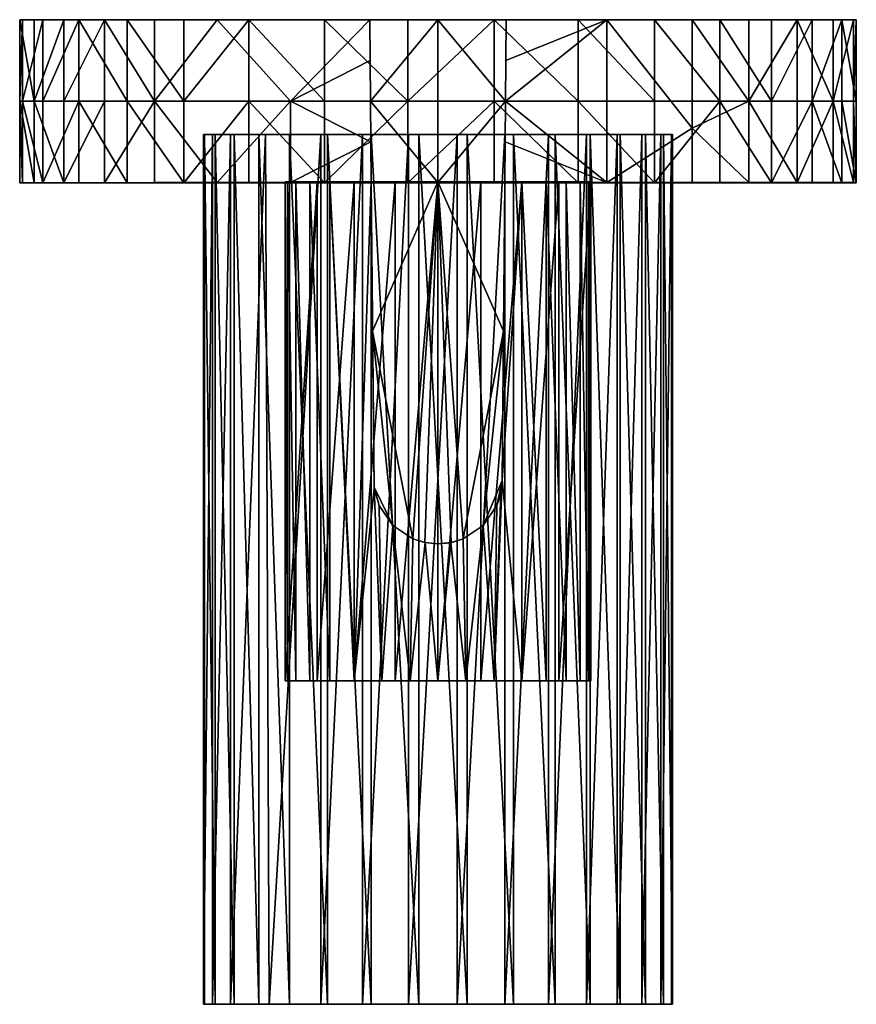
# Model space of a CAD drawing. Units: inches. Extents: x -1.41 to 1.41, y -1.66 to 1.67.
import ezdxf

# ---------------------------------------------------------------- set-up
doc = ezdxf.new("R2010")
doc.units = ezdxf.units.IN
doc.layers.get('0').update_dxf_attribs({"true_color": 0xc2ced6})

msp = doc.modelspace()

# ---------------------------------------------------------------- linework, layer by layer
for points in [[(-1.3642, 1.3914), (-1.3642, 1.6666), (-1.4135, 1.6666), (-1.3642, 1.3914)], [(-1.4135, 1.6666), (-1.4135, 1.3914), (-1.3642, 1.3914), (-1.4135, 1.6666)], [(-1.4135, 1.3914), (-1.4135, 1.6666), (-1.4045, 1.6666), (-1.4135, 1.3914)], [(-1.4045, 1.6666), (-1.4045, 1.3914), (-1.4135, 1.3914), (-1.4045, 1.6666)], [(-1.3642, 1.6666), (-0.2301, 1.6666), (-1.4135, 1.6666), (-1.3642, 1.6666)], [(-1.4045, 1.6666), (-1.4135, 1.6666), (-0.2301, 1.6666), (-1.4045, 1.6666)], [(-1.4045, 1.3914), (-1.4045, 1.6666), (-1.3358, 1.6666), (-1.4045, 1.3914)], [(-1.3358, 1.6666), (-1.3358, 1.3913), (-1.4045, 1.3914), (-1.3358, 1.6666)], [(-1.4045, 1.6666), (-0.2301, 1.6666), (-1.3358, 1.6666), (-1.4045, 1.6666)], [(-1.2646, 1.6666), (-1.3642, 1.6666), (-1.3642, 1.3914), (-1.2646, 1.6666)], [(-1.3642, 1.3914), (-1.2646, 1.3914), (-1.2646, 1.6666), (-1.3642, 1.3914)], [(-1.2646, 1.6666), (-0.2301, 1.6666), (-1.3642, 1.6666), (-1.2646, 1.6666)], [(-1.3358, 1.3913), (-1.3358, 1.6666), (-1.2137, 1.6666), (-1.3358, 1.3913)], [(-1.2137, 1.6666), (-1.2137, 1.3913), (-1.3358, 1.3913), (-1.2137, 1.6666)], [(-1.2137, 1.6666), (-1.3358, 1.6666), (-0.2301, 1.6666), (-1.2137, 1.6666)], [(-1.2646, 1.3914), (-1.127, 1.3914), (-1.1271, 1.6666), (-1.2646, 1.3914)], [(-1.1271, 1.6666), (-1.2646, 1.6666), (-1.2646, 1.3914), (-1.1271, 1.6666)], [(-1.1271, 1.6666), (-0.2301, 1.6666), (-1.2646, 1.6666), (-1.1271, 1.6666)], [(-1.0499, 1.3913), (-1.2137, 1.3913), (-1.2137, 1.6666), (-1.0499, 1.3913)], [(-1.2137, 1.6666), (-1.0499, 1.6666), (-1.0499, 1.3913), (-1.2137, 1.6666)], [(-1.0499, 1.6666), (-1.2137, 1.6666), (-0.2301, 1.6666), (-1.0499, 1.6666)], [(-0.958, 1.3914), (-0.958, 1.6666), (-1.1271, 1.6666), (-0.958, 1.3914)], [(-1.1271, 1.6666), (-1.127, 1.3914), (-0.958, 1.3914), (-1.1271, 1.6666)], [(-0.958, 1.6666), (-0.2301, 1.6666), (-1.1271, 1.6666), (-0.958, 1.6666)], [(-0.8592, 1.3913), (-1.0499, 1.3913), (-1.0499, 1.6666), (-0.8592, 1.3913)], [(-1.0499, 1.6666), (-0.8592, 1.6666), (-0.8592, 1.3913), (-1.0499, 1.6666)], [(-0.2301, 1.6666), (-0.8592, 1.6666), (-1.0499, 1.6666), (-0.2301, 1.6666)], [(-0.958, 1.3914), (-0.7465, 1.6666), (-0.958, 1.6666), (-0.958, 1.3914)], [(-0.958, 1.3914), (-0.4985, 1.3914), (-0.7465, 1.6666), (-0.958, 1.3914)], [(-0.7465, 1.6666), (-0.2301, 1.6666), (-0.958, 1.6666), (-0.7465, 1.6666)], [(-0.8592, 1.3913), (-0.8592, 1.6666), (-0.6397, 1.6666), (-0.8592, 1.3913)], [(-0.6397, 1.6666), (-0.6397, 1.3913), (-0.8592, 1.3913), (-0.6397, 1.6666)], [(-0.6397, 1.6666), (-0.8592, 1.6666), (-0.2301, 1.6666), (-0.6397, 1.6666)], [(-0.4985, 1.3914), (-0.2301, 1.6666), (-0.7465, 1.6666), (-0.4985, 1.3914)], [(-0.2301, 1.6666), (-0.2301, 1.6666), (-0.7465, 1.6666), (-0.2301, 1.6666)], [(-0.384, 1.3913), (-0.6397, 1.3913), (-0.6397, 1.6666), (-0.384, 1.3913)], [(-0.6397, 1.6666), (-0.384, 1.6666), (-0.384, 1.3913), (-0.6397, 1.6666)], [(-0.6397, 1.6666), (-0.2301, 1.6666), (-0.384, 1.6666), (-0.6397, 1.6666)], [(-0.4985, 1.3914), (-0.2289, 1.529), (-0.2301, 1.6666), (-0.4985, 1.3914)], [(-0.384, 1.6666), (-0.1024, 1.6666), (-0.1024, 1.3913), (-0.384, 1.6666)], [(-0.1024, 1.3913), (-0.384, 1.3913), (-0.384, 1.6666), (-0.1024, 1.3913)], [(-0.384, 1.6666), (-0.2301, 1.6666), (-0.1024, 1.6666), (-0.384, 1.6666)], [(-0.2289, 1.529), (-0.2277, 1.3914), (-0.2301, 1.6666), (-0.2289, 1.529)], [(-0.2301, 1.6666), (-0.2301, 1.6666), (-0.2289, 1.529), (-0.2301, 1.6666)], [(-0.1024, 1.6666), (-0.2301, 1.6666), (0.2301, 1.6666), (-0.1024, 1.6666)], [(0, 1.6666), (0.2301, 1.6666), (-0.2301, 1.6666), (0, 1.6666)], [(-0.2277, 1.3914), (0, 1.6666), (-0.2301, 1.6666), (-0.2277, 1.3914)], [(0, 1.6666), (-0.2277, 1.3914), (0, 1.1162), (0, 1.6666)], [(-0.1024, 1.3913), (-0.1024, 1.6666), (0.1894, 1.6666), (-0.1024, 1.3913)], [(0.1894, 1.6666), (0.1894, 1.3913), (-0.1024, 1.3913), (0.1894, 1.6666)], [(0.2301, 1.6666), (0.1894, 1.6666), (-0.1024, 1.6666), (0.2301, 1.6666)], [(0, 1.6666), (0, 1.1162), (0.2277, 1.3914), (0, 1.6666)], [(0, 1.6666), (0.2277, 1.3914), (0.2301, 1.6666), (0, 1.6666)], [(0.4732, 1.3913), (0.1894, 1.3913), (0.1894, 1.6666), (0.4732, 1.3913)], [(0.1894, 1.6666), (0.4732, 1.6666), (0.4732, 1.3913), (0.1894, 1.6666)], [(0.4732, 1.6666), (0.1894, 1.6666), (0.2301, 1.6666), (0.4732, 1.6666)], [(0.2289, 1.529), (0.2301, 1.6666), (0.2277, 1.3914), (0.2289, 1.529)], [(0.57, 1.6666), (0.2289, 1.529), (0.2277, 1.3914), (0.57, 1.6666)], [(0.57, 1.1162), (0.57, 1.6666), (0.2277, 1.3914), (0.57, 1.1162)], [(0.2301, 1.6666), (0.2289, 1.529), (0.2301, 1.6666), (0.2301, 1.6666)], [(0.2301, 1.6666), (0.2289, 1.529), (0.57, 1.6666), (0.2301, 1.6666)], [(1.2137, 1.6666), (1.3358, 1.6666), (0.2301, 1.6666), (1.2137, 1.6666)], [(1.3358, 1.6666), (1.4045, 1.6666), (0.2301, 1.6666), (1.3358, 1.6666)], [(0.2301, 1.6666), (1.0499, 1.6666), (1.2137, 1.6666), (0.2301, 1.6666)], [(0.57, 1.6666), (0.2301, 1.6666), (0.2301, 1.6666), (0.57, 1.6666)], [(0.2301, 1.6666), (0.57, 1.6666), (0.8592, 1.6666), (0.2301, 1.6666)], [(0.8592, 1.6666), (1.0499, 1.6666), (0.2301, 1.6666), (0.8592, 1.6666)], [(1.4135, 1.6666), (0.2301, 1.6666), (1.4045, 1.6666), (1.4135, 1.6666)], [(1.3642, 1.6666), (0.2301, 1.6666), (1.4135, 1.6666), (1.3642, 1.6666)], [(0.2301, 1.6666), (1.2646, 1.6666), (1.127, 1.6666), (0.2301, 1.6666)], [(1.3642, 1.6666), (1.2646, 1.6666), (0.2301, 1.6666), (1.3642, 1.6666)], [(0.7317, 1.6666), (0.2301, 1.6666), (0.9519, 1.6666), (0.7317, 1.6666)], [(0.9519, 1.6666), (0.2301, 1.6666), (1.127, 1.6666), (0.9519, 1.6666)], [(0.7317, 1.6666), (0.4732, 1.6666), (0.2301, 1.6666), (0.7317, 1.6666)], [(0.7317, 1.3913), (0.4732, 1.3913), (0.4732, 1.6666), (0.7317, 1.3913)], [(0.4732, 1.6666), (0.7317, 1.6666), (0.7317, 1.3913), (0.4732, 1.6666)], [(0.57, 1.6666), (0.8592, 1.2997), (0.8592, 1.6666), (0.57, 1.6666)], [(0.57, 1.1162), (0.8592, 1.2997), (0.57, 1.6666), (0.57, 1.1162)], [(0.9519, 1.3914), (0.7317, 1.3913), (0.7317, 1.6666), (0.9519, 1.3914)], [(0.7317, 1.6666), (0.9519, 1.6666), (0.9519, 1.3914), (0.7317, 1.6666)], [(0.8592, 1.6666), (0.8592, 1.2997), (1.0499, 1.3914), (0.8592, 1.6666)], [(1.0499, 1.3914), (1.0499, 1.6666), (0.8592, 1.6666), (1.0499, 1.3914)], [(1.1271, 1.3914), (0.9519, 1.3914), (0.9519, 1.6666), (1.1271, 1.3914)], [(0.9519, 1.6666), (1.127, 1.6666), (1.1271, 1.3914), (0.9519, 1.6666)], [(1.0499, 1.3914), (1.2137, 1.3914), (1.2137, 1.6666), (1.0499, 1.3914)], [(1.2137, 1.6666), (1.0499, 1.6666), (1.0499, 1.3914), (1.2137, 1.6666)], [(1.1271, 1.3914), (1.127, 1.6666), (1.2646, 1.6666), (1.1271, 1.3914)], [(1.2646, 1.6666), (1.2646, 1.3914), (1.1271, 1.3914), (1.2646, 1.6666)], [(1.3358, 1.3914), (1.3358, 1.6666), (1.2137, 1.6666), (1.3358, 1.3914)], [(1.2137, 1.6666), (1.2137, 1.3914), (1.3358, 1.3914), (1.2137, 1.6666)], [(1.3642, 1.6666), (1.3642, 1.3914), (1.2646, 1.3914), (1.3642, 1.6666)], [(1.2646, 1.3914), (1.2646, 1.6666), (1.3642, 1.6666), (1.2646, 1.3914)], [(1.3358, 1.3914), (1.4045, 1.3914), (1.4045, 1.6666), (1.3358, 1.3914)], [(1.4045, 1.6666), (1.3358, 1.6666), (1.3358, 1.3914), (1.4045, 1.6666)], [(1.4135, 1.3914), (1.3642, 1.3914), (1.3642, 1.6666), (1.4135, 1.3914)], [(1.3642, 1.6666), (1.4135, 1.6666), (1.4135, 1.3914), (1.3642, 1.6666)], [(1.4045, 1.3914), (1.4135, 1.3914), (1.4135, 1.6666), (1.4045, 1.3914)], [(1.4135, 1.6666), (1.4045, 1.6666), (1.4045, 1.3914), (1.4135, 1.6666)], [(-0.4985, 1.3914), (-0.2277, 1.3914), (-0.2289, 1.529), (-0.4985, 1.3914)], [(-0.2277, 1.3914), (-0.2277, 1.3914), (-0.2289, 1.529), (-0.2277, 1.3914)], [(0.2289, 1.529), (0.2277, 1.3914), (0.2277, 1.3914), (0.2289, 1.529)], [(-1.3642, 1.1161), (-1.3642, 1.3914), (-1.4135, 1.3914), (-1.3642, 1.1161)], [(-1.4135, 1.3914), (-1.4135, 1.1161), (-1.3642, 1.1161), (-1.4135, 1.3914)], [(-1.4135, 1.3914), (-1.4045, 1.3914), (-1.4045, 1.1161), (-1.4135, 1.3914)], [(-1.4045, 1.1161), (-1.4135, 1.1161), (-1.4135, 1.3914), (-1.4045, 1.1161)], [(-1.4045, 1.3914), (-1.3358, 1.3913), (-1.3358, 1.1161), (-1.4045, 1.3914)], [(-1.3358, 1.1161), (-1.4045, 1.1161), (-1.4045, 1.3914), (-1.3358, 1.1161)], [(-1.2646, 1.1161), (-1.2646, 1.3914), (-1.3642, 1.3914), (-1.2646, 1.1161)], [(-1.3642, 1.3914), (-1.3642, 1.1161), (-1.2646, 1.1161), (-1.3642, 1.3914)], [(-1.3358, 1.1161), (-1.3358, 1.3913), (-1.2137, 1.3913), (-1.3358, 1.1161)], [(-1.2137, 1.3913), (-1.2137, 1.1161), (-1.3358, 1.1161), (-1.2137, 1.3913)], [(-1.2646, 1.1161), (-1.127, 1.1161), (-1.127, 1.3914), (-1.2646, 1.1161)], [(-1.127, 1.3914), (-1.2646, 1.3914), (-1.2646, 1.1161), (-1.127, 1.3914)], [(-1.0499, 1.1161), (-1.2137, 1.1161), (-1.2137, 1.3913), (-1.0499, 1.1161)], [(-1.2137, 1.3913), (-1.0499, 1.3913), (-1.0499, 1.1161), (-1.2137, 1.3913)], [(-1.127, 1.1161), (-0.958, 1.1162), (-0.958, 1.3914), (-1.127, 1.1161)], [(-0.958, 1.3914), (-1.127, 1.3914), (-1.127, 1.1161), (-0.958, 1.3914)], [(-0.8592, 1.1161), (-1.0499, 1.1161), (-1.0499, 1.3913), (-0.8592, 1.1161)], [(-1.0499, 1.3913), (-0.8592, 1.3913), (-0.8592, 1.1161), (-1.0499, 1.3913)], [(-0.7465, 1.1162), (-0.4985, 1.3914), (-0.958, 1.3914), (-0.7465, 1.1162)], [(-0.7465, 1.1162), (-0.958, 1.3914), (-0.958, 1.1162), (-0.7465, 1.1162)], [(-0.8592, 1.1161), (-0.8592, 1.3913), (-0.6397, 1.3913), (-0.8592, 1.1161)], [(-0.6397, 1.3913), (-0.6397, 1.1161), (-0.8592, 1.1161), (-0.6397, 1.3913)], [(-0.7465, 1.1162), (-0.4985, 1.1162), (-0.4985, 1.3914), (-0.7465, 1.1162)], [(-0.384, 1.1161), (-0.6397, 1.1161), (-0.6397, 1.3913), (-0.384, 1.1161)], [(-0.6397, 1.3913), (-0.384, 1.3913), (-0.384, 1.1161), (-0.6397, 1.3913)], [(-0.4985, 1.3914), (-0.4985, 1.1162), (-0.2265, 1.2538), (-0.4985, 1.3914)], [(-0.2265, 1.2538), (-0.2277, 1.3914), (-0.4985, 1.3914), (-0.2265, 1.2538)], [(-0.1024, 1.3913), (-0.1024, 1.1161), (-0.384, 1.1161), (-0.1024, 1.3913)], [(-0.384, 1.1161), (-0.384, 1.3913), (-0.1024, 1.3913), (-0.384, 1.1161)], [(-0.2265, 1.2538), (-0.2277, 1.3914), (-0.2277, 1.3914), (-0.2265, 1.2538)], [(-0.2277, 1.3914), (-0.2265, 1.2538), (-0.2253, 1.1162), (-0.2277, 1.3914)], [(-0.2277, 1.3914), (-0.2253, 1.1162), (0, 1.1162), (-0.2277, 1.3914)], [(-0.1024, 1.1161), (-0.1024, 1.3913), (0.1894, 1.3913), (-0.1024, 1.1161)], [(0.1894, 1.3913), (0.1894, 1.1161), (-0.1024, 1.1161), (0.1894, 1.3913)], [(0.2277, 1.3914), (0, 1.1162), (0.2253, 1.1162), (0.2277, 1.3914)], [(0.4732, 1.1161), (0.1894, 1.1161), (0.1894, 1.3913), (0.4732, 1.1161)], [(0.1894, 1.3913), (0.4732, 1.3913), (0.4732, 1.1161), (0.1894, 1.3913)], [(0.2253, 1.1162), (0.2265, 1.2538), (0.2277, 1.3914), (0.2253, 1.1162)], [(0.2265, 1.2538), (0.2277, 1.3914), (0.2277, 1.3914), (0.2265, 1.2538)], [(0.2277, 1.3914), (0.2265, 1.2538), (0.57, 1.1162), (0.2277, 1.3914)], [(0.7317, 1.1161), (0.4732, 1.1161), (0.4732, 1.3913), (0.7317, 1.1161)], [(0.4732, 1.3913), (0.7317, 1.3913), (0.7317, 1.1161), (0.4732, 1.3913)], [(0.7317, 1.1161), (0.7317, 1.3913), (0.9519, 1.3914), (0.7317, 1.1161)], [(0.9519, 1.3914), (0.9519, 1.1161), (0.7317, 1.1161), (0.9519, 1.3914)], [(1.0499, 1.1162), (1.0499, 1.3914), (0.8592, 1.2997), (1.0499, 1.1162)], [(1.1271, 1.1161), (0.9519, 1.1161), (0.9519, 1.3914), (1.1271, 1.1161)], [(0.9519, 1.3914), (1.1271, 1.3914), (1.1271, 1.1161), (0.9519, 1.3914)], [(1.2137, 1.1162), (1.2137, 1.3914), (1.0499, 1.3914), (1.2137, 1.1162)], [(1.0499, 1.3914), (1.0499, 1.1162), (1.2137, 1.1162), (1.0499, 1.3914)], [(1.1271, 1.1161), (1.1271, 1.3914), (1.2646, 1.3914), (1.1271, 1.1161)], [(1.2646, 1.3914), (1.2646, 1.1161), (1.1271, 1.1161), (1.2646, 1.3914)], [(1.2137, 1.1162), (1.3358, 1.1162), (1.3358, 1.3914), (1.2137, 1.1162)], [(1.3358, 1.3914), (1.2137, 1.3914), (1.2137, 1.1162), (1.3358, 1.3914)], [(1.2646, 1.3914), (1.3642, 1.3914), (1.3642, 1.1161), (1.2646, 1.3914)], [(1.3642, 1.1161), (1.2646, 1.1161), (1.2646, 1.3914), (1.3642, 1.1161)], [(1.4045, 1.1162), (1.4045, 1.3914), (1.3358, 1.3914), (1.4045, 1.1162)], [(1.3358, 1.3914), (1.3358, 1.1162), (1.4045, 1.1162), (1.3358, 1.3914)], [(1.3642, 1.3914), (1.4135, 1.3914), (1.4135, 1.1161), (1.3642, 1.3914)], [(1.4135, 1.1161), (1.3642, 1.1161), (1.3642, 1.3914), (1.4135, 1.1161)], [(1.4135, 1.1161), (1.4135, 1.3914), (1.4045, 1.3914), (1.4135, 1.1161)], [(1.4045, 1.3914), (1.4045, 1.1162), (1.4135, 1.1161), (1.4045, 1.3914)], [(0.8592, 1.2997), (0.57, 1.1162), (0.8592, 1.1162), (0.8592, 1.2997)], [(0.8592, 1.2997), (0.8592, 1.1162), (1.0499, 1.1162), (0.8592, 1.2997)], [(-0.7921, 1.2783), (-0.7885, 1.2783), (-0.7885, -1.6593), (-0.7921, 1.2783)], [(-0.7885, -1.6593), (-0.7921, -1.6593), (-0.7921, 1.2783), (-0.7885, -1.6593)], [(-0.762, 1.2783), (-0.7921, 1.2783), (-0.7921, -1.6593), (-0.762, 1.2783)], [(-0.7921, -1.6593), (-0.762, -1.6593), (-0.762, 1.2783), (-0.7921, -1.6593)], [(-0.762, 1.2783), (-0.7885, 1.2783), (-0.7921, 1.2783), (-0.762, 1.2783)], [(-0.7885, 1.2783), (-0.7525, 1.2783), (-0.7525, -1.6593), (-0.7885, 1.2783)], [(-0.7525, -1.6593), (-0.7885, -1.6593), (-0.7885, 1.2783), (-0.7525, -1.6593)], [(-0.0645, 1.2783), (-0.6892, 1.2783), (-0.7885, 1.2783), (-0.0645, 1.2783)], [(-0.6892, 1.2783), (-0.7525, 1.2783), (-0.7885, 1.2783), (-0.6892, 1.2783)], [(-0.762, 1.2783), (-0.0645, 1.2783), (-0.7885, 1.2783), (-0.762, 1.2783)], [(-0.7013, 1.2783), (-0.762, 1.2783), (-0.762, -1.6593), (-0.7013, 1.2783)], [(-0.762, -1.6593), (-0.7013, -1.6593), (-0.7013, 1.2783), (-0.762, -1.6593)], [(-0.762, 1.2783), (-0.7013, 1.2783), (-0.5826, 1.2783), (-0.762, 1.2783)], [(-0.0645, 1.2783), (-0.762, 1.2783), (-0.5826, 1.2783), (-0.0645, 1.2783)], [(-0.7525, 1.2783), (-0.6892, 1.2783), (-0.6892, -1.6593), (-0.7525, 1.2783)], [(-0.6892, -1.6593), (-0.7525, -1.6593), (-0.7525, 1.2783), (-0.6892, -1.6593)], [(-0.5826, 1.2783), (-0.7013, 1.2783), (-0.7013, -1.6593), (-0.5826, 1.2783)], [(-0.7013, -1.6593), (-0.5701, -1.6593), (-0.5826, 1.2783), (-0.7013, -1.6593)], [(-0.6892, 1.2783), (-0.6057, 1.2783), (-0.6057, -1.6593), (-0.6892, 1.2783)], [(-0.6057, -1.6593), (-0.6892, -1.6593), (-0.6892, 1.2783), (-0.6057, -1.6593)], [(-0.2255, 1.2783), (-0.6892, 1.2783), (-0.0645, 1.2783), (-0.2255, 1.2783)], [(-0.6057, 1.2783), (-0.6892, 1.2783), (-0.2255, 1.2783), (-0.6057, 1.2783)], [(-0.6057, 1.2783), (-0.502, 1.2783), (-0.502, -1.6593), (-0.6057, 1.2783)], [(-0.502, -1.6593), (-0.6057, -1.6593), (-0.6057, 1.2783), (-0.502, -1.6593)], [(-0.6057, 1.2783), (-0.2255, 1.2783), (-0.3738, 1.2783), (-0.6057, 1.2783)], [(-0.3738, 1.2783), (-0.502, 1.2783), (-0.6057, 1.2783), (-0.3738, 1.2783)], [(-0.3957, 1.2783), (-0.5826, 1.2783), (-0.5701, -1.6593), (-0.3957, 1.2783)], [(-0.0645, 1.2783), (-0.5826, 1.2783), (-0.3957, 1.2783), (-0.0645, 1.2783)], [(-0.5701, -1.6593), (-0.3957, -1.6593), (-0.3957, 1.2783), (-0.5701, -1.6593)], [(-0.502, 1.2783), (-0.3738, 1.2783), (-0.3738, -1.6593), (-0.502, 1.2783)], [(-0.3738, -1.6593), (-0.502, -1.6593), (-0.502, 1.2783), (-0.3738, -1.6593)], [(-0.2554, 1.2783), (-0.3957, 1.2783), (-0.3957, -1.6593), (-0.2554, 1.2783)], [(-0.3957, -1.6593), (-0.2554, -1.6593), (-0.2554, 1.2783), (-0.3957, -1.6593)], [(0.762, 1.2783), (-0.3957, 1.2783), (0.502, 1.2783), (0.762, 1.2783)], [(-0.3957, 1.2783), (0.762, 1.2783), (-0.0645, 1.2783), (-0.3957, 1.2783)], [(-0.3957, 1.2783), (-0.2554, 1.2783), (-0.0992, 1.2783), (-0.3957, 1.2783)], [(-0.3957, 1.2783), (-0.0992, 1.2783), (0.502, 1.2783), (-0.3957, 1.2783)], [(-0.3738, 1.2783), (-0.2255, 1.2783), (-0.2255, -1.6593), (-0.3738, 1.2783)], [(-0.2255, -1.6593), (-0.3738, -1.6593), (-0.3738, 1.2783), (-0.2255, -1.6593)], [(-0.0992, 1.2783), (-0.2554, 1.2783), (-0.2554, -1.6593), (-0.0992, 1.2783)], [(-0.2554, -1.6593), (-0.0992, -1.6593), (-0.0992, 1.2783), (-0.2554, -1.6593)], [(-0.2255, 1.2783), (-0.0645, 1.2783), (-0.0645, -1.6593), (-0.2255, 1.2783)], [(-0.0645, -1.6593), (-0.2255, -1.6593), (-0.2255, 1.2783), (-0.0645, -1.6593)], [(0.0645, 1.2783), (-0.0992, 1.2783), (-0.0992, -1.6593), (0.0645, 1.2783)], [(-0.0992, -1.6593), (0.0645, -1.6593), (0.0645, 1.2783), (-0.0992, -1.6593)], [(0.502, 1.2783), (-0.0992, 1.2783), (0.2254, 1.2783), (0.502, 1.2783)], [(0.2254, 1.2783), (-0.0992, 1.2783), (0.0645, 1.2783), (0.2254, 1.2783)], [(-0.0645, 1.2783), (0.0991, 1.2783), (0.0991, -1.6593), (-0.0645, 1.2783)], [(0.0991, -1.6593), (-0.0645, -1.6593), (-0.0645, 1.2783), (0.0991, -1.6593)], [(0.762, 1.2783), (0.0991, 1.2783), (-0.0645, 1.2783), (0.762, 1.2783)], [(0.2254, 1.2783), (0.0645, 1.2783), (0.0645, -1.6593), (0.2254, 1.2783)], [(0.0645, -1.6593), (0.2254, -1.6593), (0.2254, 1.2783), (0.0645, -1.6593)], [(0.0991, 1.2783), (0.2554, 1.2783), (0.2554, -1.6593), (0.0991, 1.2783)], [(0.2554, -1.6593), (0.0991, -1.6593), (0.0991, 1.2783), (0.2554, -1.6593)], [(0.3956, 1.2783), (0.2554, 1.2783), (0.0991, 1.2783), (0.3956, 1.2783)], [(0.0991, 1.2783), (0.5144, 1.2783), (0.3956, 1.2783), (0.0991, 1.2783)], [(0.5144, 1.2783), (0.0991, 1.2783), (0.762, 1.2783), (0.5144, 1.2783)], [(0.3738, 1.2783), (0.2254, 1.2783), (0.2254, -1.6593), (0.3738, 1.2783)], [(0.2254, -1.6593), (0.3738, -1.6593), (0.3738, 1.2783), (0.2254, -1.6593)], [(0.2254, 1.2783), (0.3738, 1.2783), (0.502, 1.2783), (0.2254, 1.2783)], [(0.2554, 1.2783), (0.3956, 1.2783), (0.3956, -1.6593), (0.2554, 1.2783)], [(0.3956, -1.6593), (0.2554, -1.6593), (0.2554, 1.2783), (0.3956, -1.6593)], [(0.502, 1.2783), (0.3738, 1.2783), (0.3738, -1.6593), (0.502, 1.2783)], [(0.3738, -1.6593), (0.502, -1.6593), (0.502, 1.2783), (0.3738, -1.6593)], [(0.3956, 1.2783), (0.5144, 1.2783), (0.5144, -1.6593), (0.3956, 1.2783)], [(0.5144, -1.6593), (0.3956, -1.6593), (0.3956, 1.2783), (0.5144, -1.6593)], [(0.6057, 1.2783), (0.502, 1.2783), (0.502, -1.6593), (0.6057, 1.2783)], [(0.502, -1.6593), (0.6057, -1.6593), (0.6057, 1.2783), (0.502, -1.6593)], [(0.6057, 1.2783), (0.762, 1.2783), (0.502, 1.2783), (0.6057, 1.2783)], [(0.5144, 1.2783), (0.6161, 1.2783), (0.6161, -1.6593), (0.5144, 1.2783)], [(0.6161, -1.6593), (0.5144, -1.6593), (0.5144, 1.2783), (0.6161, -1.6593)], [(0.5144, 1.2783), (0.762, 1.2783), (0.6161, 1.2783), (0.5144, 1.2783)], [(0.6892, 1.2783), (0.6057, 1.2783), (0.6057, -1.6593), (0.6892, 1.2783)], [(0.6057, -1.6593), (0.6892, -1.6593), (0.6892, 1.2783), (0.6057, -1.6593)], [(0.6057, 1.2783), (0.7525, 1.2783), (0.7885, 1.2783), (0.6057, 1.2783)], [(0.7525, 1.2783), (0.6057, 1.2783), (0.6892, 1.2783), (0.7525, 1.2783)], [(0.7885, 1.2783), (0.762, 1.2783), (0.6057, 1.2783), (0.7885, 1.2783)], [(0.6161, 1.2783), (0.7013, 1.2783), (0.7013, -1.6593), (0.6161, 1.2783)], [(0.7013, -1.6593), (0.6161, -1.6593), (0.6161, 1.2783), (0.7013, -1.6593)], [(0.762, 1.2783), (0.7013, 1.2783), (0.6161, 1.2783), (0.762, 1.2783)], [(0.7525, 1.2783), (0.6892, 1.2783), (0.6892, -1.6593), (0.7525, 1.2783)], [(0.6892, -1.6593), (0.7525, -1.6593), (0.7525, 1.2783), (0.6892, -1.6593)], [(0.7013, 1.2783), (0.762, 1.2783), (0.762, -1.6593), (0.7013, 1.2783)], [(0.762, -1.6593), (0.7013, -1.6593), (0.7013, 1.2783), (0.762, -1.6593)], [(0.7885, 1.2783), (0.7525, 1.2783), (0.7525, -1.6593), (0.7885, 1.2783)], [(0.7525, -1.6593), (0.7885, -1.6593), (0.7885, 1.2783), (0.7525, -1.6593)], [(0.762, 1.2783), (0.792, 1.2783), (0.792, -1.6593), (0.762, 1.2783)], [(0.792, -1.6593), (0.762, -1.6593), (0.762, 1.2783), (0.792, -1.6593)], [(0.792, 1.2783), (0.762, 1.2783), (0.7885, 1.2783), (0.792, 1.2783)], [(0.792, 1.2783), (0.7885, 1.2783), (0.7885, -1.6593), (0.792, 1.2783)], [(0.7885, -1.6593), (0.792, -1.6593), (0.792, 1.2783), (0.7885, -1.6593)], [(-0.4985, 1.1162), (-0.2253, 1.1162), (-0.2265, 1.2538), (-0.4985, 1.1162)], [(-0.2265, 1.2538), (-0.2253, 1.1162), (-0.2253, 1.1162), (-0.2265, 1.2538)], [(0.2265, 1.2538), (0.2253, 1.1162), (0.2253, 1.1162), (0.2265, 1.2538)], [(0.2253, 1.1162), (0.57, 1.1162), (0.2265, 1.2538), (0.2253, 1.1162)], [(-1.4135, 1.1161), (-0.2253, 1.1162), (-1.3642, 1.1161), (-1.4135, 1.1161)], [(-1.4045, 1.1161), (-0.2253, 1.1162), (-1.4135, 1.1161), (-1.4045, 1.1161)], [(-1.4045, 1.1161), (-1.3358, 1.1161), (-0.2253, 1.1162), (-1.4045, 1.1161)], [(-1.2646, 1.1161), (-1.3642, 1.1161), (-0.2253, 1.1162), (-1.2646, 1.1161)], [(-1.2137, 1.1161), (-0.2253, 1.1162), (-1.3358, 1.1161), (-1.2137, 1.1161)], [(-1.127, 1.1161), (-1.2646, 1.1161), (-0.2253, 1.1162), (-1.127, 1.1161)], [(-1.0499, 1.1161), (-0.2253, 1.1162), (-1.2137, 1.1161), (-1.0499, 1.1161)], [(-0.958, 1.1162), (-1.127, 1.1161), (-0.2253, 1.1162), (-0.958, 1.1162)], [(-0.2253, 1.1162), (-1.0499, 1.1161), (-0.8592, 1.1161), (-0.2253, 1.1162)], [(-0.958, 1.1162), (-0.2253, 1.1162), (-0.7465, 1.1162), (-0.958, 1.1162)], [(-0.6397, 1.1161), (-0.2253, 1.1162), (-0.8592, 1.1161), (-0.6397, 1.1161)], [(-0.4985, 1.1162), (-0.7465, 1.1162), (-0.2253, 1.1162), (-0.4985, 1.1162)], [(-0.6397, 1.1161), (-0.384, 1.1161), (-0.2253, 1.1162), (-0.6397, 1.1161)], [(-0.5168, -0.5669), (-0.5168, 1.1191), (-0.5168, 1.1191), (-0.5168, -0.5669)], [(-0.5168, 1.1191), (-0.5168, -0.5669), (-0.5168, -0.5669), (-0.5168, 1.1191)], [(-0.4085, 1.1191), (-0.4085, -0.5669), (-0.5168, -0.5669), (-0.4085, 1.1191)], [(-0.5168, -0.5669), (-0.5168, 1.1191), (-0.4085, 1.1191), (-0.5168, -0.5669)], [(-0.5168, 1.1191), (-0.5168, -0.5669), (-0.5082, -0.5669), (-0.5168, 1.1191)], [(-0.5082, -0.5669), (-0.5082, 1.1191), (-0.5168, 1.1191), (-0.5082, -0.5669)], [(-0.5168, 1.1191), (-0.1451, 1.1191), (-0.2833, 1.1191), (-0.5168, 1.1191)], [(-0.2833, 1.1191), (-0.4085, 1.1191), (-0.5168, 1.1191), (-0.2833, 1.1191)], [(-0.5168, 1.1191), (-0.4085, 1.1191), (-0.5168, 1.1191), (-0.5168, 1.1191)], [(-0.5082, 1.1191), (-0.1451, 1.1191), (-0.5168, 1.1191), (-0.5082, 1.1191)], [(-0.5082, 1.1191), (-0.5082, -0.5669), (-0.4805, -0.5669), (-0.5082, 1.1191)], [(-0.4805, -0.5669), (-0.4805, 1.1191), (-0.5082, 1.1191), (-0.4805, -0.5669)], [(-0.4805, 1.1191), (-0.2253, 1.1191), (-0.5082, 1.1191), (-0.4805, 1.1191)], [(-0.1451, 1.1191), (-0.5082, 1.1191), (-0.2253, 1.1191), (-0.1451, 1.1191)], [(-0.2253, 1.1162), (-0.2253, 1.1162), (-0.4985, 1.1162), (-0.2253, 1.1162)], [(-0.4805, 1.1191), (-0.4805, -0.5669), (-0.4326, -0.5669), (-0.4805, 1.1191)], [(-0.4326, -0.5669), (-0.4326, 1.1191), (-0.4805, 1.1191), (-0.4326, -0.5669)], [(-0.2253, 1.1191), (-0.4805, 1.1191), (-0.4326, 1.1191), (-0.2253, 1.1191)], [(-0.4326, 1.1191), (-0.4326, -0.5669), (-0.3655, -0.5669), (-0.4326, 1.1191)], [(-0.3655, -0.5669), (-0.3655, 1.1191), (-0.4326, 1.1191), (-0.3655, -0.5669)], [(-0.3655, 1.1191), (-0.2253, 1.1191), (-0.4326, 1.1191), (-0.3655, 1.1191)], [(-0.2833, 1.1191), (-0.2833, -0.5669), (-0.4085, -0.5669), (-0.2833, 1.1191)], [(-0.4085, -0.5669), (-0.4085, 1.1191), (-0.2833, 1.1191), (-0.4085, -0.5669)], [(-0.384, 1.1161), (-0.1024, 1.1161), (-0.2253, 1.1162), (-0.384, 1.1161)], [(-0.2828, -0.5669), (-0.2253, 1.1191), (-0.3655, 1.1191), (-0.2828, -0.5669)], [(-0.3655, 1.1191), (-0.3655, -0.5669), (-0.2828, -0.5669), (-0.3655, 1.1191)], [(-0.3655, 1.1191), (-0.2253, 1.1191), (-0.2253, 1.1191), (-0.3655, 1.1191)], [(-0.1451, 1.1191), (-0.1451, -0.5669), (-0.2833, -0.5669), (-0.1451, 1.1191)], [(-0.2833, -0.5669), (-0.2833, 1.1191), (-0.1451, 1.1191), (-0.2833, -0.5669)], [(-0.2253, 1.1191), (-0.2828, -0.5669), (-0.2162, 0.0837), (-0.2253, 1.1191)], [(0, 1.1191), (-0.1451, 1.1191), (-0.2253, 1.1191), (0, 1.1191)], [(-0.2253, 1.1191), (0, 1.1191), (0, 1.1191), (-0.2253, 1.1191)], [(0, 1.1191), (-0.2253, 1.1191), (-0.2209, 0.6148), (0, 1.1191)], [(-0.2253, 1.1191), (-0.2162, 0.0837), (-0.2162, 0.0875), (-0.2253, 1.1191)], [(-0.2253, 1.1191), (-0.2162, 0.0875), (-0.2209, 0.6148), (-0.2253, 1.1191)], [(-0.2253, 1.1191), (-0.2209, 0.6148), (-0.2253, 1.1191), (-0.2253, 1.1191)], [(0.2253, 1.1162), (-0.2253, 1.1162), (-0.1024, 1.1161), (0.2253, 1.1162)], [(-0.2253, 1.1162), (0.2253, 1.1162), (0, 1.1162), (-0.2253, 1.1162)], [(0, 1.1191), (-0.2209, 0.6148), (-0.0849, -0.087), (0, 1.1191)], [(0, 1.1191), (0, -0.5669), (-0.1451, -0.5669), (0, 1.1191)], [(-0.1451, -0.5669), (-0.1451, 1.1191), (0, 1.1191), (-0.1451, -0.5669)], [(-0.1024, 1.1161), (0.1894, 1.1161), (0.2253, 1.1162), (-0.1024, 1.1161)], [(0, 1.1191), (-0.0849, -0.087), (-0.0447, -0.0997), (0, 1.1191)], [(0, -0.1043), (0, 1.1191), (-0.0447, -0.0997), (0, -0.1043)], [(0.1451, 1.1191), (0.1451, -0.5669), (0, -0.5669), (0.1451, 1.1191)], [(0, -0.5669), (0, 1.1191), (0.1451, 1.1191), (0, -0.5669)], [(0, 1.1191), (0, 1.1191), (0.2253, 1.1191), (0, 1.1191)], [(0.2253, 1.1191), (0.1451, 1.1191), (0, 1.1191), (0.2253, 1.1191)], [(0, 1.1191), (0.2209, 0.6148), (0.2253, 1.1191), (0, 1.1191)], [(0.0848, -0.087), (0.2209, 0.6148), (0, 1.1191), (0.0848, -0.087)], [(0.0446, -0.0997), (0.0848, -0.087), (0, 1.1191), (0.0446, -0.0997)], [(0, -0.1043), (0.0446, -0.0997), (0, 1.1191), (0, -0.1043)], [(0.2832, 1.1191), (0.2832, -0.5669), (0.1451, -0.5669), (0.2832, 1.1191)], [(0.1451, -0.5669), (0.1451, 1.1191), (0.2832, 1.1191), (0.1451, -0.5669)], [(0.5082, 1.1191), (0.5168, 1.1191), (0.1451, 1.1191), (0.5082, 1.1191)], [(0.5168, 1.1191), (0.2832, 1.1191), (0.1451, 1.1191), (0.5168, 1.1191)], [(0.1451, 1.1191), (0.2253, 1.1191), (0.5082, 1.1191), (0.1451, 1.1191)], [(0.4732, 1.1161), (0.2253, 1.1162), (0.1894, 1.1161), (0.4732, 1.1161)], [(0.2253, 1.1191), (0.2209, 0.6148), (0.2165, 0.1104), (0.2253, 1.1191)], [(0.2165, 0.1104), (0.2165, 0.1107), (0.2253, 1.1191), (0.2165, 0.1104)], [(0.2253, 1.1191), (0.2165, 0.1107), (0.2828, 1.1191), (0.2253, 1.1191)], [(0.2828, 1.1191), (0.2165, 0.1107), (0.2828, -0.5669), (0.2828, 1.1191)], [(0.2209, 0.6148), (0.2253, 1.1191), (0.2253, 1.1191), (0.2209, 0.6148)], [(0.4326, 1.1191), (0.4805, 1.1191), (0.2253, 1.1191), (0.4326, 1.1191)], [(0.3654, 1.1191), (0.4326, 1.1191), (0.2253, 1.1191), (0.3654, 1.1191)], [(0.2253, 1.1191), (0.2253, 1.1191), (0.2828, 1.1191), (0.2253, 1.1191)], [(0.3654, 1.1191), (0.2253, 1.1191), (0.2828, 1.1191), (0.3654, 1.1191)], [(0.5082, 1.1191), (0.2253, 1.1191), (0.4805, 1.1191), (0.5082, 1.1191)], [(1.0499, 1.1162), (0.2253, 1.1162), (1.2137, 1.1162), (1.0499, 1.1162)], [(1.2137, 1.1162), (0.2253, 1.1162), (1.3358, 1.1162), (1.2137, 1.1162)], [(0.2253, 1.1162), (1.0499, 1.1162), (0.8592, 1.1162), (0.2253, 1.1162)], [(0.8592, 1.1162), (0.57, 1.1162), (0.2253, 1.1162), (0.8592, 1.1162)], [(0.2253, 1.1162), (0.2253, 1.1162), (0.57, 1.1162), (0.2253, 1.1162)], [(1.3358, 1.1162), (0.2253, 1.1162), (1.4045, 1.1162), (1.3358, 1.1162)], [(1.4135, 1.1161), (1.4045, 1.1162), (0.2253, 1.1162), (1.4135, 1.1161)], [(1.3642, 1.1161), (1.4135, 1.1161), (0.2253, 1.1162), (1.3642, 1.1161)], [(0.2253, 1.1162), (1.2646, 1.1161), (1.3642, 1.1161), (0.2253, 1.1162)], [(1.1271, 1.1161), (1.2646, 1.1161), (0.2253, 1.1162), (1.1271, 1.1161)], [(0.9519, 1.1161), (1.1271, 1.1161), (0.2253, 1.1162), (0.9519, 1.1161)], [(0.2253, 1.1162), (0.7317, 1.1161), (0.9519, 1.1161), (0.2253, 1.1162)], [(0.4732, 1.1161), (0.7317, 1.1161), (0.2253, 1.1162), (0.4732, 1.1161)], [(0.2828, 1.1191), (0.2828, -0.5669), (0.3654, -0.5669), (0.2828, 1.1191)], [(0.3654, -0.5669), (0.3654, 1.1191), (0.2828, 1.1191), (0.3654, -0.5669)], [(0.4085, 1.1191), (0.4085, -0.5669), (0.2832, -0.5669), (0.4085, 1.1191)], [(0.2832, -0.5669), (0.2832, 1.1191), (0.4085, 1.1191), (0.2832, -0.5669)], [(0.5168, 1.1191), (0.4085, 1.1191), (0.2832, 1.1191), (0.5168, 1.1191)], [(0.3654, 1.1191), (0.3654, -0.5669), (0.4326, -0.5669), (0.3654, 1.1191)], [(0.4326, -0.5669), (0.4326, 1.1191), (0.3654, 1.1191), (0.4326, -0.5669)], [(0.5168, 1.1191), (0.5168, -0.5669), (0.4085, -0.5669), (0.5168, 1.1191)], [(0.4085, -0.5669), (0.4085, 1.1191), (0.5168, 1.1191), (0.4085, -0.5669)], [(0.4085, 1.1191), (0.5168, 1.1191), (0.5168, 1.1191), (0.4085, 1.1191)], [(0.4326, 1.1191), (0.4326, -0.5669), (0.4805, -0.5669), (0.4326, 1.1191)], [(0.4805, -0.5669), (0.4805, 1.1191), (0.4326, 1.1191), (0.4805, -0.5669)], [(0.4805, 1.1191), (0.4805, -0.5669), (0.5082, -0.5669), (0.4805, 1.1191)], [(0.5082, -0.5669), (0.5082, 1.1191), (0.4805, 1.1191), (0.5082, -0.5669)], [(0.5082, 1.1191), (0.5082, -0.5669), (0.5168, -0.5669), (0.5082, 1.1191)], [(0.5168, -0.5669), (0.5168, 1.1191), (0.5082, 1.1191), (0.5168, -0.5669)], [(0.5168, -0.5669), (0.5168, 1.1191), (0.5168, 1.1191), (0.5168, -0.5669)], [(0.5168, 1.1191), (0.5168, -0.5669), (0.5168, -0.5669), (0.5168, 1.1191)], [(-0.2162, 0.0875), (-0.1525, -0.0415), (-0.2209, 0.6148), (-0.2162, 0.0875)], [(-0.0849, -0.087), (-0.2209, 0.6148), (-0.1525, -0.0415), (-0.0849, -0.087)], [(0.2209, 0.6148), (0.0848, -0.087), (0.1525, -0.0415), (0.2209, 0.6148)], [(0.1525, -0.0415), (0.2165, 0.1104), (0.2209, 0.6148), (0.1525, -0.0415)], [(0.1985, 0.0257), (0.2165, 0.1104), (0.1525, -0.0415), (0.1985, 0.0257)], [(0.2828, -0.5669), (0.2165, 0.1107), (0.1902, -0.5669), (0.2828, -0.5669)], [(0.2165, 0.1107), (0.2118, 0.0669), (0.1902, -0.5669), (0.2165, 0.1107)], [(0.2115, 0.0658), (0.2165, 0.1104), (0.1985, 0.0257), (0.2115, 0.0658)], [(0.2115, 0.0658), (0.2118, 0.0669), (0.2165, 0.1107), (0.2115, 0.0658)], [(0.2165, 0.1107), (0.2165, 0.1104), (0.2115, 0.0658), (0.2165, 0.1107)], [(-0.2162, 0.0837), (-0.2828, -0.5669), (-0.1902, -0.5669), (-0.2162, 0.0837)], [(-0.1985, 0.0257), (-0.2162, 0.0875), (-0.2162, 0.0837), (-0.1985, 0.0257)], [(-0.2162, 0.0875), (-0.1985, 0.0257), (-0.1525, -0.0415), (-0.2162, 0.0875)], [(-0.2162, 0.0837), (-0.1985, 0.0257), (-0.1985, 0.0257), (-0.2162, 0.0837)], [(-0.2162, 0.0837), (-0.1902, -0.5669), (-0.1985, 0.0257), (-0.2162, 0.0837)], [(0.2118, 0.0669), (0.1985, 0.0257), (0.1902, -0.5669), (0.2118, 0.0669)], [(0.1985, 0.0257), (0.1985, 0.0257), (0.2118, 0.0669), (0.1985, 0.0257)], [(0.2118, 0.0669), (0.2115, 0.0658), (0.1985, 0.0257), (0.2118, 0.0669)], [(-0.1985, 0.0257), (-0.1525, -0.0415), (-0.1525, -0.0415), (-0.1985, 0.0257)], [(-0.1525, -0.0415), (-0.1985, 0.0257), (-0.1985, 0.0257), (-0.1525, -0.0415)], [(-0.1985, 0.0257), (-0.1902, -0.5669), (-0.1525, -0.0415), (-0.1985, 0.0257)], [(0.1525, -0.0415), (0.1525, -0.0415), (0.1985, 0.0257), (0.1525, -0.0415)], [(0.1985, 0.0257), (0.1985, 0.0257), (0.1525, -0.0415), (0.1985, 0.0257)], [(0.1985, 0.0257), (0.1525, -0.0415), (0.1902, -0.5669), (0.1985, 0.0257)], [(-0.1525, -0.0415), (-0.1902, -0.5669), (-0.0941, -0.5669), (-0.1525, -0.0415)], [(-0.1525, -0.0415), (-0.0849, -0.087), (-0.0849, -0.087), (-0.1525, -0.0415)], [(-0.0849, -0.087), (-0.1525, -0.0415), (-0.1525, -0.0415), (-0.0849, -0.087)], [(-0.0941, -0.5669), (-0.0849, -0.087), (-0.1525, -0.0415), (-0.0941, -0.5669)], [(0.0848, -0.087), (0.0848, -0.087), (0.1525, -0.0415), (0.0848, -0.087)], [(0.1525, -0.0415), (0.1525, -0.0415), (0.0848, -0.087), (0.1525, -0.0415)], [(0.1525, -0.0415), (0.0848, -0.087), (0.094, -0.5669), (0.1525, -0.0415)], [(0.094, -0.5669), (0.1902, -0.5669), (0.1525, -0.0415), (0.094, -0.5669)], [(-0.0941, -0.5669), (-0.0435, -0.0999), (-0.0849, -0.087), (-0.0941, -0.5669)], [(-0.0849, -0.087), (-0.0435, -0.0999), (-0.0447, -0.0997), (-0.0849, -0.087)], [(-0.0447, -0.0997), (-0.0849, -0.087), (-0.0849, -0.087), (-0.0447, -0.0997)], [(0, -0.1043), (-0.0447, -0.0997), (-0.0435, -0.0999), (0, -0.1043)], [(0.0434, -0.1), (0.0446, -0.0997), (0, -0.1043), (0.0434, -0.1)], [(0.0446, -0.0997), (0.0434, -0.1), (0.0848, -0.087), (0.0446, -0.0997)], [(0.094, -0.5669), (0.0848, -0.087), (0.0434, -0.1), (0.094, -0.5669)], [(0.0848, -0.087), (0.0848, -0.087), (0.0446, -0.0997), (0.0848, -0.087)], [(-0.0435, -0.0999), (-0.0941, -0.5669), (0, -0.5669), (-0.0435, -0.0999)], [(-0.0435, -0.0999), (0, -0.1043), (0, -0.1043), (-0.0435, -0.0999)], [(-0.0435, -0.0999), (0, -0.5669), (0, -0.1043), (-0.0435, -0.0999)], [(0, -0.1043), (0, -0.1043), (0.0434, -0.1), (0, -0.1043)], [(0.0434, -0.1), (0, -0.1043), (0, -0.5669), (0.0434, -0.1)], [(0.094, -0.5669), (0.0434, -0.1), (0, -0.5669), (0.094, -0.5669)], [(-0.5168, -0.5669), (-0.2833, -0.5669), (-0.1451, -0.5669), (-0.5168, -0.5669)], [(-0.2833, -0.5669), (-0.5168, -0.5669), (-0.4085, -0.5669), (-0.2833, -0.5669)], [(-0.5168, -0.5669), (-0.5168, -0.5669), (-0.4085, -0.5669), (-0.5168, -0.5669)], [(-0.5082, -0.5669), (-0.5168, -0.5669), (-0.1451, -0.5669), (-0.5082, -0.5669)], [(-0.1451, -0.5669), (-0.4805, -0.5669), (-0.5082, -0.5669), (-0.1451, -0.5669)], [(-0.4326, -0.5669), (-0.4805, -0.5669), (-0.1451, -0.5669), (-0.4326, -0.5669)], [(-0.3655, -0.5669), (-0.4326, -0.5669), (-0.1451, -0.5669), (-0.3655, -0.5669)], [(-0.2828, -0.5669), (-0.3655, -0.5669), (0, -0.5669), (-0.2828, -0.5669)], [(-0.1451, -0.5669), (0, -0.5669), (-0.3655, -0.5669), (-0.1451, -0.5669)], [(-0.1902, -0.5669), (-0.2828, -0.5669), (0, -0.5669), (-0.1902, -0.5669)], [(-0.0941, -0.5669), (-0.1902, -0.5669), (0, -0.5669), (-0.0941, -0.5669)], [(0, -0.5669), (-0.0941, -0.5669), (0, -0.5669), (0, -0.5669)], [(0.1451, -0.5669), (0.3654, -0.5669), (0, -0.5669), (0.1451, -0.5669)], [(0.2828, -0.5669), (0.1902, -0.5669), (0, -0.5669), (0.2828, -0.5669)], [(0.2828, -0.5669), (0, -0.5669), (0.3654, -0.5669), (0.2828, -0.5669)], [(0.1902, -0.5669), (0.094, -0.5669), (0, -0.5669), (0.1902, -0.5669)], [(0, -0.5669), (0.094, -0.5669), (0, -0.5669), (0, -0.5669)], [(0.4326, -0.5669), (0.3654, -0.5669), (0.1451, -0.5669), (0.4326, -0.5669)], [(0.5082, -0.5669), (0.1451, -0.5669), (0.5168, -0.5669), (0.5082, -0.5669)], [(0.5168, -0.5669), (0.1451, -0.5669), (0.2832, -0.5669), (0.5168, -0.5669)], [(0.4326, -0.5669), (0.1451, -0.5669), (0.4805, -0.5669), (0.4326, -0.5669)], [(0.1451, -0.5669), (0.5082, -0.5669), (0.4805, -0.5669), (0.1451, -0.5669)], [(0.2832, -0.5669), (0.4085, -0.5669), (0.5168, -0.5669), (0.2832, -0.5669)], [(0.4085, -0.5669), (0.5168, -0.5669), (0.5168, -0.5669), (0.4085, -0.5669)], [(-0.762, -1.6593), (-0.7921, -1.6593), (-0.7885, -1.6593), (-0.762, -1.6593)], [(-0.0645, -1.6593), (-0.7885, -1.6593), (-0.6892, -1.6593), (-0.0645, -1.6593)], [(-0.6892, -1.6593), (-0.7885, -1.6593), (-0.7525, -1.6593), (-0.6892, -1.6593)], [(-0.762, -1.6593), (-0.7885, -1.6593), (-0.0645, -1.6593), (-0.762, -1.6593)], [(-0.762, -1.6593), (-0.5701, -1.6593), (-0.7013, -1.6593), (-0.762, -1.6593)], [(-0.0645, -1.6593), (-0.5701, -1.6593), (-0.762, -1.6593), (-0.0645, -1.6593)], [(-0.2255, -1.6593), (-0.0645, -1.6593), (-0.6892, -1.6593), (-0.2255, -1.6593)], [(-0.6057, -1.6593), (-0.2255, -1.6593), (-0.6892, -1.6593), (-0.6057, -1.6593)], [(-0.6057, -1.6593), (-0.3738, -1.6593), (-0.2255, -1.6593), (-0.6057, -1.6593)], [(-0.3738, -1.6593), (-0.6057, -1.6593), (-0.502, -1.6593), (-0.3738, -1.6593)], [(-0.3957, -1.6593), (-0.5701, -1.6593), (-0.0645, -1.6593), (-0.3957, -1.6593)], [(0.762, -1.6593), (0.502, -1.6593), (-0.3957, -1.6593), (0.762, -1.6593)], [(-0.0645, -1.6593), (0.762, -1.6593), (-0.3957, -1.6593), (-0.0645, -1.6593)], [(-0.3957, -1.6593), (-0.0992, -1.6593), (-0.2554, -1.6593), (-0.3957, -1.6593)], [(-0.3957, -1.6593), (0.502, -1.6593), (-0.0992, -1.6593), (-0.3957, -1.6593)], [(0.502, -1.6593), (0.2254, -1.6593), (-0.0992, -1.6593), (0.502, -1.6593)], [(0.2254, -1.6593), (0.0645, -1.6593), (-0.0992, -1.6593), (0.2254, -1.6593)], [(0.762, -1.6593), (-0.0645, -1.6593), (0.0991, -1.6593), (0.762, -1.6593)], [(0.3956, -1.6593), (0.0991, -1.6593), (0.2554, -1.6593), (0.3956, -1.6593)], [(0.0991, -1.6593), (0.3956, -1.6593), (0.5144, -1.6593), (0.0991, -1.6593)], [(0.5144, -1.6593), (0.762, -1.6593), (0.0991, -1.6593), (0.5144, -1.6593)], [(0.2254, -1.6593), (0.502, -1.6593), (0.3738, -1.6593), (0.2254, -1.6593)], [(0.6057, -1.6593), (0.502, -1.6593), (0.762, -1.6593), (0.6057, -1.6593)], [(0.5144, -1.6593), (0.6161, -1.6593), (0.762, -1.6593), (0.5144, -1.6593)], [(0.6057, -1.6593), (0.7885, -1.6593), (0.7525, -1.6593), (0.6057, -1.6593)], [(0.7525, -1.6593), (0.6892, -1.6593), (0.6057, -1.6593), (0.7525, -1.6593)], [(0.7885, -1.6593), (0.6057, -1.6593), (0.762, -1.6593), (0.7885, -1.6593)], [(0.762, -1.6593), (0.6161, -1.6593), (0.7013, -1.6593), (0.762, -1.6593)], [(0.792, -1.6593), (0.7885, -1.6593), (0.762, -1.6593), (0.792, -1.6593)]]:
    msp.add_lwpolyline(points)

doc.saveas('drawing.dxf')
